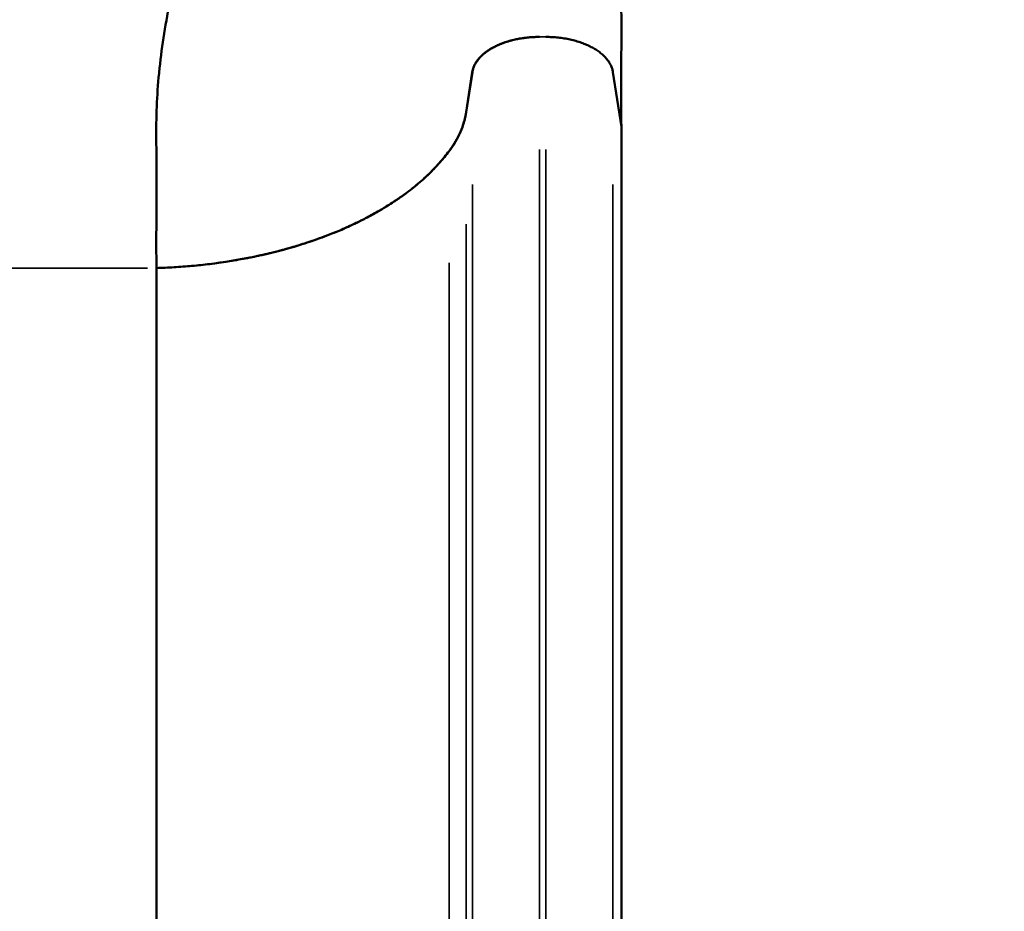
# Model space of a CAD drawing. Extents: x 0 to 18042, y 0 to 25354.
# Drawn here: x 8394 to 8832, y 23728 to 24125 of the extents above; entities that cross this region are included whole.
import ezdxf

# ---------------------------------------------------------------- set-up
doc = ezdxf.new("R2010")
doc.units = 0
doc.layers.add('MD_Visible', color=7, linetype='Continuous', lineweight=50)
doc.layers.add('MD_Visible Narrow', color=7, linetype='Continuous', lineweight=35)
doc.styles.get("Standard").update_dxf_attribs({"font": 'arial.ttf'})
doc.dimstyles.new('OLCU', dxfattribs={"dimtxt": 300, "dimasz": 150, "dimexe": 0.18, "dimexo": 0.0625, "dimgap": 50, "dimtad": 1, "dimdec": 0, "dimlfac": 0.1, "dimrnd": 5, "dimzin": 0, "dimdsep": 46, "dimtxsty": 'Standard', "dimcen": 0.09, "dimse1": 1, "dimse2": 1, "dimadec": 0, "dimazin": 0, "dimtfac": 1, "dimtdec": 0, "dimtofl": 0, "dimtmove": 0, "dimatfit": 3, "dimfxl": 1, "dimtolj": 1, "dimtzin": 0, "dimarcsym": 0})

# ---------------------------------------------------------------- blocks, each defined once
blk = doc.blocks.new('CustomObjectsInViewport6_0')
at = {"layer": 'MD_Visible'}
for p, q in [((4905.25, 9127.07), (4907.97, 9144.84)), ((4907.98, 9144.84), (4905.26, 9127.07)), ((4974.25, 9120.49), (4970.52, 9144.84)), ((4974.25, 8124.52), (4974.25, 9120.49)), ((4767.5, 9057.64), (4767.49, 9057.64)), ((4767.5, 8069.52), (4767.5, 9057.64))]:
    blk.add_line(p, q, dxfattribs=at)
at = {"layer": 'MD_Visible', "extrusion": (0, 0, -1)}
blk.add_ellipse((5164.49, 9359.02), major_axis=(112.58, 440.53), ratio=0.348284, start_param=4.054081, end_param=4.058638, dxfattribs=at)
at = {"layer": 'MD_Visible'}
for points, knots in [([(4974.23, 9122.23), (4974.11, 9130.14), (4974.14, 9138.06), (4974.21, 9150.01), (4974.24, 9154), (4974.26, 9160.03), (4974.27, 9162.04), (4974.26, 9166.07), (4974.25, 9168.09), (4974.23, 9172.15), (4974.22, 9174.18), (4974.2, 9178.26), (4974.2, 9180.3), (4974.24, 9184.41), (4974.27, 9186.46), (4974.4, 9190.59), (4974.49, 9192.66), (4974.86, 9198.88), (4975.21, 9203.06), (4975.9, 9209.38), (4976.15, 9211.5), (4976.71, 9215.75), (4977.02, 9217.88), (4978.64, 9228.56), (4980.3, 9237.15), (4984.12, 9254.41), (4986.28, 9263.09), (4989.75, 9276.19), (4990.94, 9280.57), (4993.38, 9289.35), (4994.63, 9293.75), (4998.38, 9306.97), (5000.93, 9315.82), (5003.46, 9324.71)], [0, 0, 0, 0, 0.0281535, 0.0281535, 0.0422302, 0.0422302, 0.0492686, 0.0492686, 0.0563069, 0.0563069, 0.0633453, 0.0633453, 0.0703837, 0.0703837, 0.077422, 0.077422, 0.0844604, 0.0844604, 0.0985371, 0.0985371, 0.1055755, 0.1055755, 0.1126139, 0.1126139, 0.1407673, 0.1407673, 0.1689208, 0.1689208, 0.1829975, 0.1829975, 0.1970743, 0.1970743, 0.2252277, 0.2252277, 0.2252277, 0.2252277]), ([(4767.49, 9057.64), (4767.38, 9066.79), (4767.44, 9076.11), (4767.51, 9090.3), (4767.53, 9095.09), (4767.52, 9099.93), (4767.51, 9104.83), (4767.45, 9109.72), (4767.38, 9119.57), (4767.4, 9124.55), (4767.8, 9134.44), (4768.16, 9139.49), (4768.67, 9144.58), (4769.19, 9149.81), (4769.85, 9154.97), (4771.42, 9165.26), (4772.32, 9170.41), (4774.29, 9180.48), (4778.69, 9201.04), (4784.35, 9221.64), (4789.49, 9239.94), (4795.36, 9260.77), (4801.38, 9281.88), (4806.11, 9300.85)], [0, 0, 0, 0, 0.125, 0.125, 0.186667, 0.1875, 0.1875, 0.25, 0.25, 0.3125, 0.3125, 0.373333, 0.375, 0.375, 0.4375, 0.4375, 0.5, 0.5, 0.56, 0.75, 0.75, 0.78, 1, 1, 1, 1]), ([(4937.86, 9160.49), (4936.93, 9160.49), (4936.01, 9160.46), (4934.17, 9160.37), (4933.25, 9160.29), (4931.43, 9160.1), (4930.53, 9159.98), (4928.75, 9159.69), (4927.87, 9159.52), (4926.14, 9159.14), (4925.3, 9158.92), (4923.64, 9158.45), (4922.83, 9158.19), (4921.25, 9157.63), (4920.49, 9157.33), (4919.01, 9156.69), (4918.3, 9156.35), (4916.25, 9155.28), (4914.99, 9154.49), (4913.32, 9153.22), (4912.8, 9152.78), (4911.83, 9151.88), (4911.38, 9151.41), (4910.56, 9150.46), (4910.18, 9149.98), (4909.52, 9148.99), (4909.23, 9148.48), (4908.73, 9147.46), (4908.52, 9146.94), (4908.18, 9145.9), (4908.06, 9145.37), (4907.98, 9144.84)], [0.00000486, 0.00000486, 0.00000486, 0.00000486, 0.00277788, 0.00277788, 0.00555089, 0.00555089, 0.0083239, 0.0083239, 0.01109692, 0.01109692, 0.01386993, 0.01386993, 0.01664294, 0.01664294, 0.01941596, 0.01941596, 0.02218897, 0.02218897, 0.027735, 0.027735, 0.03050801, 0.03050801, 0.03328103, 0.03328103, 0.03605404, 0.03605404, 0.03882705, 0.03882705, 0.04160007, 0.04160007, 0.04437308, 0.04437308, 0.04437308, 0.04437308]), ([(4970.52, 9144.84), (4970.44, 9145.37), (4970.32, 9145.9), (4969.98, 9146.94), (4969.78, 9147.46), (4969.27, 9148.48), (4968.98, 9148.99), (4968.32, 9149.98), (4967.94, 9150.46), (4967.12, 9151.41), (4966.67, 9151.88), (4965.7, 9152.78), (4965.18, 9153.22), (4964.06, 9154.07), (4963.47, 9154.48), (4962.22, 9155.26), (4961.57, 9155.64), (4960.2, 9156.35), (4959.49, 9156.69), (4958.01, 9157.33), (4957.25, 9157.63), (4955.67, 9158.19), (4954.86, 9158.45), (4953.2, 9158.92), (4952.36, 9159.14), (4950.63, 9159.52), (4949.75, 9159.69), (4947.97, 9159.98), (4947.07, 9160.1), (4945.25, 9160.29), (4944.33, 9160.37), (4942.49, 9160.46), (4941.56, 9160.49), (4940.64, 9160.49)], [0, 0, 0, 0, 0.00277334, 0.00277334, 0.00554669, 0.00554669, 0.00832003, 0.00832003, 0.01109338, 0.01109338, 0.01386672, 0.01386672, 0.01664007, 0.01664007, 0.01941341, 0.01941341, 0.02218676, 0.02218676, 0.0249601, 0.0249601, 0.02773345, 0.02773345, 0.03050679, 0.03050679, 0.03328014, 0.03328014, 0.03605348, 0.03605348, 0.03882683, 0.03882683, 0.04160017, 0.04160017, 0.04437352, 0.04437352, 0.04437352, 0.04437352]), ([(4905.26, 9127.07), (4904.8, 9124.06), (4903.93, 9121.1), (4901.39, 9115.31), (4899.73, 9112.47), (4897.66, 9109.69)], [0, 0, 0, 0, 0.01561788, 0.01561788, 0.03123575, 0.03123575, 0.03123575, 0.03123575]), ([(4897.66, 9109.69), (4894.92, 9106), (4891.74, 9102.45), (4887.23, 9098.17), (4886.3, 9097.32), (4884.39, 9095.64), (4883.41, 9094.81), (4880.4, 9092.36), (4878.29, 9090.77), (4874.99, 9088.44), (4873.87, 9087.68), (4871.57, 9086.17), (4870.39, 9085.43), (4866.81, 9083.24), (4861.87, 9080.42), (4856.59, 9077.81), (4852.51, 9075.92), (4851.13, 9075.31), (4848.33, 9074.11), (4846.92, 9073.52), (4842.63, 9071.81), (4839.7, 9070.73), (4833.71, 9068.68), (4830.64, 9067.71), (4824.42, 9065.9), (4821.26, 9065.06), (4816.44, 9063.9), (4814.82, 9063.53), (4811.56, 9062.82), (4809.92, 9062.48), (4801.66, 9060.86), (4794.96, 9059.84), (4781.37, 9058.33), (4774.48, 9057.85), (4767.5, 9057.64)], [0, 0, 0, 0, 0.0209005, 0.0209005, 0.0261256, 0.0261256, 0.0313507, 0.0313507, 0.0418009, 0.0418009, 0.0470261, 0.0470261, 0.0522512, 0.0522512, 0.0627014, 0.0731516, 0.0731516, 0.0783768, 0.0783768, 0.0836019, 0.0836019, 0.0940521, 0.0940521, 0.1045024, 0.1045024, 0.1149526, 0.1149526, 0.1201777, 0.1201777, 0.1254028, 0.1254028, 0.1463033, 0.1463033, 0.1672038, 0.1672038, 0.1672038, 0.1672038])]:
    blk.add_open_spline(points, degree=3, knots=knots, dxfattribs=at)
for points, weights in [([(4907.97, 9144.84), (4909.4, 9154.17), (4921.48, 9160.49), (4937.86, 9160.49)], [1, 0.824851557873, 0.824851557873, 1]), ([(4897.66, 9109.69), (4901.78, 9115.23), (4904.33, 9121.07), (4905.25, 9127.07)], [1, 0.991759918002, 0.991759918002, 1]), ([(4767.49, 9057.64), (4826.33, 9059.41), (4874.6, 9078.71), (4897.66, 9109.69)], [1, 0.898836579706, 0.898836579706, 1])]:
    blk.add_rational_spline(points, weights, degree=3, dxfattribs=at)
at = {"layer": 'MD_Visible Narrow'}
for p, q in [((4937.86, 9160.49), (4937.86, 9160.49)), ((4940.5, 9160.49), (4938, 9160.49)), ((4937.86, 8209.57), (4937.86, 9110.44)), ((4940.64, 8209.57), (4940.64, 9110.44)), ((4907.98, 8195.78), (4907.98, 9094.89)), ((4970.52, 8195.78), (4970.52, 9094.89)), ((4905.26, 8180.12), (4905.26, 9077.23)), ((4897.66, 8164.8), (4897.66, 9059.96)), ((4690.79, 9057.64), (4763.46, 9057.64))]:
    blk.add_line(p, q, dxfattribs=at)
blk = doc.blocks.new('*D26')
at = {"color": 0, "lineweight": -2, "transparency": 16777216}
blk.add_line((7003.05, 24953.5), (13315.22, 24953.5), dxfattribs=at)
at = {"color": 0, "transparency": 16777216}
for points in [[(7003.05, 24978.5), (7003.05, 24928.5), (6853.05, 24953.5)], [(13315.22, 24978.5), (13315.22, 24928.5), (13465.22, 24953.5)]]:
    blk.add_solid(points, dxfattribs=at)
at = {"layer": 'Defpoints', "color": 0, "transparency": 16777216}
for p in [(13465.22, 24953.5), (6853.05, 21833.77), (13465.22, 21833.77)]:
    blk.add_point(p, dxfattribs=at)
at = {"color": 0, "transparency": 16777216, "insert": (10159.14, 25156.67), "char_height": 300, "attachment_point": 5}
blk.add_mtext('\\A1;660', dxfattribs=at)
blk = doc.blocks.new('*D27')
at = {"color": 0, "lineweight": -2, "transparency": 16777216}
blk.add_line((6296.21, 24321.58), (6296.21, 19183.21), dxfattribs=at)
at = {"color": 0, "transparency": 16777216}
for points in [[(6271.21, 24321.58), (6321.21, 24321.58), (6296.21, 24471.58)], [(6271.21, 19183.21), (6321.21, 19183.21), (6296.21, 19033.21)]]:
    blk.add_solid(points, dxfattribs=at)
at = {"layer": 'Defpoints', "color": 0, "transparency": 16777216}
for p in [(8374.14, 24471.58), (6296.21, 19033.21), (10195.98, 19033.21)]:
    blk.add_point(p, dxfattribs=at)
at = {"color": 0, "transparency": 16777216, "insert": (6093.65, 21752.39), "char_height": 300, "attachment_point": 5, "rotation": 90}
blk.add_mtext('\\A1;545', dxfattribs=at)

msp = doc.modelspace()

# ---------------------------------------------------------------- block references
at = {"layer": 'MD_Visible'}
msp.add_blockref('CustomObjectsInViewport6_0', (3687.4, 14956.47), dxfattribs=at)

# ---------------------------------------------------------------- dimensions: what is measured, and where the dimension line sits
dim = msp.add_linear_dim(base=(13465.22, 24953.5), p1=(6853.05, 21833.77), p2=(13465.22, 21833.77), dimstyle='OLCU')
dim.commit()
dim.dimension.update_dxf_attribs({"geometry": '*D26', "text_midpoint": (10159.14, 25156.67)})
dim = msp.add_linear_dim(base=(6296.21, 19033.21), p1=(8374.14, 24471.58), p2=(10195.98, 19033.21), angle=90, dimstyle='OLCU')
dim.commit()
dim.dimension.update_dxf_attribs({"geometry": '*D27', "text_midpoint": (6093.65, 21752.39)})

doc.saveas('drawing.dxf')
